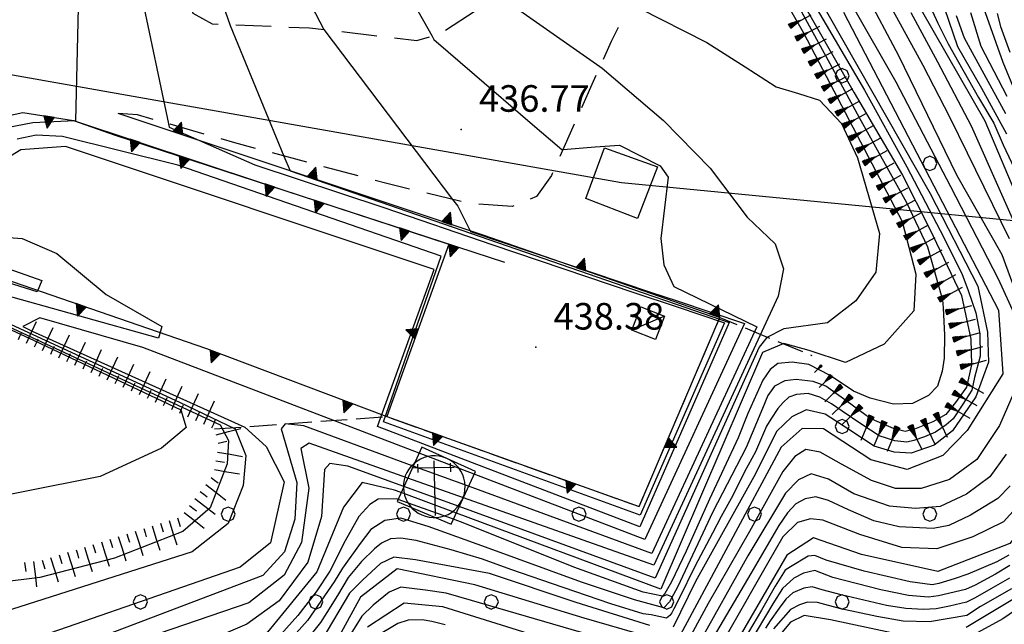
# Model space of a CAD drawing. Extents: x 2384759 to 2387884, y 4758947 to 4760987.
# Drawn here: x 2385558 to 2385586, y 4759235 to 4759252 of the extents above; entities that cross this region are included whole.
import ezdxf

# ---------------------------------------------------------------- set-up
doc = ezdxf.new("R2010")
doc.units = 0
doc.header["$LTSCALE"] = 0.5
doc.header["$MEASUREMENT"] = 0
for name, pattern in [('LIMBOSCO', [2, 1.5, -0.5]), ('SOSTEGNO', [8, 4, 4]), ('STRCAMP', [3, 2, -1])]:
    doc.linetypes.add(name, pattern=pattern)
for name, color, linetype in [('baracca', 5, 'Continuous'), ('campitura_limite di bosco', 1, 'Continuous'), ('carreggiabile', 7, 'STRCAMP'), ('ciglio di  scarpata naturale', 1, 'Continuous'), ('ciglio di muro di sostegno', 1, 'SOSTEGNO'), ('ciglio di terrapieno', 1, 'Continuous'), ('curva di livello ordinaria direttrice di determ. certa', 3, 'Continuous'), ('curva di livello ordinaria intermedia di determ. certa', 1, 'Continuous'), ('elettrodotto su pali', 1, 'Continuous'), ('Inv_curva di livello ordinaria direttrice di determ. certa', 3, 'Continuous'), ('Inv_curva di livello ordinaria intermedia di determ. certa', 1, 'Continuous'), ('limite di bosco', 1, 'LIMBOSCO'), ('pilastro', 1, 'Continuous'), ('punto quotato isolato', 3, 'Continuous'), ('simb. antenna di trasmissione', 5, 'Continuous'), ('traliccio', 1, 'Continuous'), ('Valore punto quotato', 6, 'Continuous'), ('Vestizioni baracche', 1, 'Continuous')]:
    doc.layers.add(name, color=color, linetype=linetype)
doc.layers.get('0').off()
doc.layers.get('0').freeze()
doc.styles.add('Style07', font='Arial', dxfattribs={"height": 0.2})

# ---------------------------------------------------------------- blocks, each defined once
blk = doc.blocks.new('TRIAN3')
for p, q in [((0.001, 0.542), (-0.25, 0)), ((-0.222, 0.005), (0.002, 0.478)), ((0.25, 0), (0.001, 0.542)), ((0.002, 0.478), (0.215, 0.015)), ((-0.25, 0), (0.25, 0)), ((-0.197, 0.018), (0.005, 0.395)), ((0.215, 0.015), (-0.197, 0.018)), ((-0.149, 0.035), (0.005, 0.308)), ((0.175, 0.036), (-0.149, 0.035)), ((-0.098, 0.073), (0.007, 0.254)), ((0.14, 0.056), (-0.098, 0.073)), ((-0.04, 0.114), (0.006, 0.225)), ((0.092, 0.086), (-0.04, 0.114)), ((0.005, 0.395), (0.175, 0.036)), ((0.005, 0.308), (0.14, 0.056)), ((0.006, 0.225), (0.038, 0.127)), ((0.007, 0.254), (0.092, 0.086))]:
    blk.add_line(p, q)
blk = doc.blocks.new('SCNAT_L')
for p, q in [((0.475, 0.005), (-0.002, -0.09)), ((0, 0), (0, 0.1)), ((0, 0.1), (0.5, 0)), ((0.041, 0.092), (0, 0.084)), ((0.067, 0.087), (0, 0.073)), ((0.092, 0.082), (0, 0.063)), ((0.118, 0.076), (0, 0.053)), ((0.143, 0.071), (0, 0.043)), ((0.169, 0.066), (0, 0.033)), ((0.194, 0.061), (0, 0.022)), ((0.22, 0.056), (0, 0.012)), ((0.245, 0.051), (0, 0.002)), ((0.296, 0.041), (0, -0.018)), ((0.322, 0.036), (0, -0.029)), ((0.347, 0.031), (0, -0.039)), ((0.373, 0.025), (0, -0.049)), ((0.398, 0.02), (0, -0.059)), ((0.424, 0.015), (0, -0.069)), ((0.449, 0.01), (0, -0.08)), ((0, 0), (1, 0)), ((0, -0.1), (0, 0)), ((0.5, 0), (0, -0.1)), ((0.001, 0.094), (0.001, 0.094)), ((0.271, 0.046), (0.001, -0.008))]:
    blk.add_line(p, q)
blk = doc.blocks.new('SCART_C')
for p, q in [((0, 0), (0.5, 0)), ((0.5, 0), (1, 0))]:
    blk.add_line(p, q)
blk = doc.blocks.new('SCART_L')
for p, q in [((0, 0), (0.8, 0)), ((0.8, 0), (1.6, 0))]:
    blk.add_line(p, q)
blk = doc.blocks.new('PALL08C')
for p, q in [((-0.283, 0.282), (-0.4, 0)), ((-0.4, 0), (-0.283, -0.283)), ((0, 0.4), (-0.283, 0.282)), ((0.283, 0.282), (0, 0.4)), ((0.4, 0), (0.283, 0.282)), ((0.283, -0.283), (0.4, 0)), ((-0.283, -0.283), (0, -0.4)), ((0, -0.4), (0.283, -0.283))]:
    blk.add_line(p, q)
blk = doc.blocks.new('CAMP_5692D39B')
at = {"layer": 'campitura_limite di bosco', "xscale": 0.5, "yscale": 0.5, "zscale": 0.5}
for p in [(2385581.082, 4759250.582), (2385583.557, 4759248.107), (2385581.082, 4759240.682), (2385563.758, 4759238.207), (2385568.708, 4759238.207), (2385573.657, 4759238.207), (2385578.607, 4759238.207), (2385583.557, 4759238.207), (2385561.283, 4759235.732), (2385566.233, 4759235.732), (2385571.182, 4759235.732), (2385576.132, 4759235.732), (2385581.082, 4759235.732)]:
    blk.add_blockref('PALL08C', p, dxfattribs=at)
blk = doc.blocks.new('ANTENNA')
for p, q in [((-0.369, 3.624), (-0.599, 3.564)), ((-0.132, 3.653), (-0.369, 3.624)), ((0.105, 3.653), (-0.132, 3.653)), ((0.341, 3.624), (0.105, 3.653)), ((0.572, 3.564), (0.341, 3.624)), ((-1.395, 3.059), (-1.546, 2.877)), ((-1.22, 3.222), (-1.395, 3.059)), ((-1.028, 3.362), (-1.22, 3.222)), ((-0.821, 3.476), (-1.028, 3.362)), ((-0.986, 2.656), (-0.986, 3.178)), ((-0.599, 3.564), (-0.821, 3.476)), ((0, 3.358), (0, 0)), ((0.793, 3.476), (0.572, 3.564)), ((1.001, 3.362), (0.793, 3.476)), ((0.999, 3.178), (0.999, 2.656)), ((1.193, 3.222), (1.001, 3.362)), ((1.368, 3.059), (1.193, 3.222)), ((1.519, 2.877), (1.368, 3.059)), ((-1.775, 2.46), (-1.849, 2.235)), ((-1.674, 2.675), (-1.775, 2.46)), ((-1.546, 2.877), (-1.674, 2.675)), ((-1.255, 2.939), (1.242, 2.931)), ((1.647, 2.675), (1.519, 2.877)), ((1.748, 2.46), (1.647, 2.675)), ((1.822, 2.235), (1.748, 2.46)), ((-1.893, 2), (-1.907, 1.763)), ((-1.849, 2.235), (-1.893, 2)), ((1.866, 2), (1.822, 2.235)), ((1.88, 1.763), (1.866, 2)), ((-1.907, 1.763), (-1.893, 1.525)), ((-1.893, 1.525), (-1.849, 1.292)), ((-1.849, 1.292), (-1.775, 1.065)), ((1.748, 1.065), (1.822, 1.292)), ((1.822, 1.292), (1.866, 1.525)), ((1.866, 1.525), (1.88, 1.763)), ((-1.775, 1.065), (-1.674, 0.85)), ((-1.674, 0.85), (-1.546, 0.65)), ((-1.546, 0.65), (-1.395, 0.466)), ((1.368, 0.466), (1.519, 0.65)), ((1.519, 0.65), (1.647, 0.85)), ((1.647, 0.85), (1.748, 1.065)), ((-1.395, 0.466), (-1.22, 0.303)), ((-1.22, 0.303), (-1.028, 0.163)), ((-1.028, 0.163), (-0.821, 0.049)), ((-0.821, 0.049), (-0.599, -0.039)), ((0.572, -0.039), (0.793, 0.049)), ((0.793, 0.049), (1.001, 0.163)), ((1.001, 0.163), (1.193, 0.303)), ((1.193, 0.303), (1.368, 0.466)), ((-0.599, -0.039), (-0.369, -0.097)), ((-0.369, -0.097), (-0.132, -0.128)), ((-0.132, -0.128), (0.105, -0.128)), ((0.105, -0.128), (0.341, -0.097)), ((0.341, -0.097), (0.572, -0.039))]:
    blk.add_line(p, q)

msp = doc.modelspace()

# ---------------------------------------------------------------- linework, layer by layer
at = {"layer": 'baracca', "linetype": 'Continuous', "flags": 128}
msp.add_lwpolyline([(2385575.812, 4759243.136), (2385575.145, 4759243.398), (2385575.405, 4759244.061), (2385576.072, 4759243.799)], close=True, dxfattribs=at)
at = {"layer": 'carreggiabile', "linetype": 'STRCAMP', "flags": 128}
for points in [[(2385562.309, 4759253.999), (2385562.764, 4759252.35), (2385563.312, 4759252.043), (2385566.051, 4759251.933), (2385569.079, 4759251.577), (2385569.719, 4759251.76), (2385571.122, 4759252.672), (2385575.354, 4759257.057), (2385578.488, 4759259.466), (2385590.777, 4759267.083), (2385593.921, 4759268.267), (2385596.746, 4759268.593), (2385598.834, 4759268.237), (2385600.654, 4759266.46), (2385603.779, 4759257.736), (2385607.132, 4759250.028), (2385609.495, 4759245.216), (2385612.041, 4759240.428), (2385613.874, 4759237.445), (2385613.61, 4759231.973), (2385610.989, 4759231.881)], [(2385609.362, 4759238.404), (2385610.291, 4759239.424), (2385605.006, 4759248.613), (2385599.72, 4759261.333), (2385597.886, 4759264.929), (2385596.524, 4759266.063), (2385594.313, 4759266.235), (2385591.45, 4759265.507), (2385583.89, 4759260.578), (2385580.378, 4759258.191), (2385578.734, 4759256.888), (2385576.638, 4759254.858), (2385575.378, 4759253.191), (2385574.565, 4759251.548), (2385572.877, 4759247.762), (2385572.454, 4759247.172), (2385571.773, 4759246.894), (2385570.582, 4759246.969), (2385568.198, 4759247.548), (2385563.945, 4759248.688), (2385561.202, 4759249.476), (2385560.658, 4759249.52)]]:
    msp.add_lwpolyline(points, dxfattribs=at)
at = {"layer": 'ciglio di muro di sostegno', "linetype": 'SOSTEGNO', "flags": 128}
for points in [[(2385553.269, 4759247.365), (2385555.079, 4759248.659), (2385556.615, 4759249.251), (2385557.963, 4759249.541), (2385559.399, 4759249.321), (2385560.573, 4759248.905), (2385571.552, 4759245.319)], [(2385556.829, 4759243.6), (2385554.554, 4759244.748), (2385553.269, 4759247.365), (2385555.079, 4759248.659), (2385556.615, 4759249.251), (2385557.963, 4759249.541), (2385559.399, 4759249.321), (2385564.727, 4759247.548), (2385569.985, 4759245.831), (2385568.237, 4759240.962), (2385575.353, 4759238.423), (2385577.632, 4759243.76), (2385570.986, 4759246.07), (2385560.658, 4759249.52)], [(2385554.554, 4759244.748), (2385554.926, 4759245.72), (2385563.146, 4759242.881), (2385568.237, 4759240.962)]]:
    msp.add_lwpolyline(points, dxfattribs=at)
at = {"layer": 'curva di livello ordinaria direttrice di determ. certa', "linetype": 'Continuous', "flags": 128}
for points in [[(2385584.685, 4759303.346), (2385585.414, 4759301.54), (2385586.25, 4759300.5), (2385590.14, 4759296.358), (2385588.355, 4759294.871), (2385587.163, 4759294.164), (2385586.145, 4759293.438), (2385585.261, 4759292.601), (2385583.661, 4759290.705), (2385581.309, 4759287.067), (2385579.893, 4759283.968), (2385578.499, 4759281.147), (2385576.949, 4759278.95), (2385574.605, 4759276.238), (2385572.405, 4759274.083), (2385570.345, 4759271.753), (2385566.929, 4759267.748), (2385565.157, 4759264.941), (2385563.915, 4759262.014), (2385562.6, 4759257.977), (2385562.473, 4759255.839), (2385563.807, 4759252.023)], [(2385576.408, 4759254.554), (2385576.614, 4759254.401), (2385577.569, 4759254.023), (2385578.647, 4759253.657), (2385579.186, 4759253.208), (2385579.988, 4759251.796), (2385582.77, 4759246.469), (2385583.156, 4759244.985), (2385583.103, 4759243.949), (2385582.27, 4759243.005), (2385581.173, 4759242.491), (2385580.147, 4759242.824), (2385579.432, 4759243.026), (2385578.834, 4759242.77), (2385575.966, 4759236.091), (2385570.197, 4759238.238)], [(2385581.117, 4759252.373), (2385585.493, 4759243.966), (2385585.61, 4759242.166), (2385584.609, 4759240.574), (2385583.926, 4759239.86), (2385582.913, 4759239.469), (2385581.889, 4759239.74), (2385580.558, 4759240.617), (2385579.957, 4759240.628), (2385579.356, 4759240.102), (2385576.371, 4759234.534), (2385573.803, 4759235.276), (2385570.716, 4759236.217), (2385568.524, 4759236.668), (2385567.497, 4759235.865), (2385566.681, 4759234.394), (2385565.37, 4759232.869), (2385563.481, 4759231.639), (2385560.838, 4759230.991), (2385553.977, 4759229.213)], [(2385583.308, 4759252.44), (2385585.104, 4759249.305), (2385587.16, 4759244.454), (2385587.515, 4759241.722), (2385587.16, 4759239.066), (2385585.812, 4759237.379), (2385583.778, 4759236.591), (2385581.625, 4759237.075), (2385580.276, 4759237.544), (2385579.519, 4759237.05), (2385576.877, 4759232.498), (2385575.102, 4759232.689), (2385569.161, 4759234.479), (2385568.19, 4759234.116), (2385567.325, 4759233.148), (2385566.351, 4759231.705), (2385565.154, 4759230.521), (2385562.675, 4759229.041), (2385554.857, 4759227.163)], [(2385585.069, 4759252.496), (2385585.615, 4759250.96), (2385586.587, 4759248.622)], [(2385576.422, 4759244.127), (2385577.891, 4759243.619), (2385575.374, 4759237.855), (2385567.974, 4759240.685), (2385569.575, 4759245.118), (2385559.171, 4759248.581), (2385557.914, 4759248.495), (2385554.555, 4759246.444)], [(2385565.332, 4759248.316), (2385565.504, 4759247.899), (2385575.435, 4759244.468)], [(2385555.922, 4759246.137), (2385557.944, 4759245.99), (2385558.925, 4759245.565), (2385560.319, 4759244.412), (2385561.889, 4759243.506), (2385561.795, 4759243.179), (2385557.216, 4759244.453)], [(2385556.402, 4759244.124), (2385562.382, 4759241.367), (2385563.956, 4759240.617), (2385564.255, 4759239.86), (2385564.184, 4759239.015), (2385563.761, 4759237.942), (2385562.742, 4759237.145), (2385556.545, 4759235.173)], [(2385568.641, 4759238.818), (2385568.454, 4759238.887), (2385567.542, 4759239.099), (2385567.013, 4759238.41), (2385566.259, 4759236.583), (2385564.871, 4759234.877), (2385563.425, 4759233.801), (2385559.252, 4759232.554), (2385553.142, 4759231.158)], [(2385585.893, 4759235.798), (2385584.58, 4759235.01)], [(2385582.478, 4759234.857), (2385580.755, 4759235.223), (2385580.013, 4759235.348), (2385579.627, 4759235.164), (2385578.991, 4759234.411)]]:
    msp.add_lwpolyline(points, dxfattribs=at)
at = {"layer": 'curva di livello ordinaria intermedia di determ. certa', "linetype": 'Continuous', "flags": 128}
for points in [[(2385592.067, 4759292.834), (2385589.7, 4759290.288), (2385588.197, 4759287.857), (2385586.717, 4759284.381), (2385584.956, 4759279.396), (2385583.461, 4759275.775), (2385581.08, 4759272.637), (2385577.996, 4759270.104), (2385571.812, 4759264.627), (2385569.18, 4759261.987), (2385567.727, 4759259.449), (2385567.081, 4759257.302), (2385567.044, 4759256.082), (2385569.51, 4759251.7)], [(2385578.623, 4759273.325), (2385575.663, 4759270.277), (2385571.686, 4759266.965), (2385568.068, 4759262.956), (2385566.205, 4759259.49), (2385565.185, 4759257.102), (2385565.014, 4759255.994), (2385565.763, 4759253.227), (2385566.456, 4759251.885)], [(2385579.758, 4759253.025), (2385581.423, 4759250.101), (2385582.784, 4759247.779), (2385583.547, 4759246.271), (2385584.445, 4759244.382), (2385584.709, 4759243.149), (2385584.727, 4759242.425), (2385584.586, 4759241.797), (2385584.277, 4759241.362), (2385584.01, 4759241.021), (2385583.643, 4759240.815), (2385583.126, 4759240.612), (2385582.858, 4759240.538), (2385582.527, 4759240.623), (2385582.007, 4759240.853), (2385581.757, 4759240.991), (2385581.182, 4759241.419), (2385580.621, 4759241.823), (2385580.26, 4759241.956), (2385579.781, 4759242.012), (2385579.461, 4759241.97), (2385579.176, 4759241.818), (2385578.988, 4759241.562), (2385578.835, 4759241.194), (2385578.376, 4759240.093), (2385577.434, 4759238.275), (2385576.434, 4759236.15), (2385576.21, 4759235.736), (2385576.051, 4759235.566), (2385575.22, 4759235.794), (2385573.727, 4759236.294), (2385571.018, 4759237.273), (2385569.405, 4759237.862), (2385568.635, 4759238.097), (2385568.18, 4759238.034), (2385567.78, 4759237.774), (2385567.479, 4759237.377), (2385566.981, 4759236.685), (2385566.754, 4759236.303), (2385565.994, 4759235.205), (2385565.269, 4759234.399)], [(2385580.291, 4759253.017), (2385583.569, 4759247.254), (2385584.91, 4759244.645), (2385585.18, 4759243.347), (2385585.209, 4759242.495), (2385584.85, 4759241.524), (2385584.191, 4759240.558), (2385583.679, 4759240.158), (2385583.026, 4759239.933), (2385582.55, 4759239.958), (2385581.985, 4759240.126), (2385581.267, 4759240.596), (2385580.602, 4759241.034), (2385580.067, 4759241.155), (2385579.661, 4759240.957), (2385579.225, 4759240.539), (2385578.636, 4759239.351), (2385576.945, 4759236.305), (2385576.314, 4759235.022)], [(2385581.725, 4759252.949), (2385582.667, 4759251.148), (2385584.305, 4759247.786), (2385585.59, 4759245.535), (2385586.226, 4759243.801)], [(2385579.773, 4759252.679), (2385580.673, 4759251.028), (2385581.558, 4759249.401), (2385582.9, 4759247.003), (2385583.489, 4759245.75), (2385583.914, 4759244.256), (2385583.935, 4759244.036), (2385583.97, 4759243.257), (2385583.955, 4759242.612), (2385583.902, 4759242.243), (2385583.767, 4759241.821), (2385583.518, 4759241.558), (2385583.066, 4759241.331), (2385582.531, 4759241.317), (2385581.868, 4759241.486), (2385581.402, 4759241.684), (2385580.739, 4759242.121), (2385580.137, 4759242.431), (2385579.671, 4759242.494), (2385579.263, 4759242.462), (2385579.054, 4759242.293), (2385578.846, 4759241.99), (2385578.423, 4759241.046), (2385578.149, 4759240.366), (2385577.338, 4759238.634), (2385576.676, 4759237.167), (2385576.27, 4759236.3), (2385576.076, 4759235.973), (2385576.009, 4759235.895), (2385575.463, 4759236.008), (2385573.516, 4759236.713), (2385570.437, 4759237.95), (2385570.117, 4759238.064)], [(2385575.107, 4759252.643), (2385575.358, 4759252.484), (2385577.26, 4759251.524), (2385578.343, 4759250.829), (2385579.215, 4759250.264), (2385579.853, 4759250.08), (2385580.442, 4759249.896), (2385581.062, 4759249.234), (2385581.512, 4759248.261), (2385582.132, 4759246.131), (2385582.035, 4759245.034), (2385581.464, 4759244.228), (2385580.664, 4759243.607), (2385579.437, 4759243.441), (2385578.956, 4759243.195), (2385578.744, 4759242.919), (2385575.81, 4759236.405), (2385570.28, 4759238.421)], [(2385582.354, 4759252.712), (2385583.362, 4759250.884), (2385584.111, 4759249.424), (2385584.606, 4759248.404), (2385585.795, 4759245.987)], [(2385580.376, 4759252.448), (2385581.709, 4759250.173), (2385582.906, 4759248.01), (2385583.846, 4759246.213), (2385584.457, 4759245.005), (2385584.639, 4759244.521), (2385584.848, 4759243.888), (2385584.965, 4759243.295), (2385584.974, 4759242.664), (2385584.818, 4759242.061), (2385584.738, 4759241.707), (2385584.489, 4759241.31), (2385584.215, 4759240.898), (2385584.012, 4759240.732), (2385583.714, 4759240.521), (2385583.408, 4759240.389), (2385583.099, 4759240.288), (2385582.904, 4759240.244), (2385582.57, 4759240.278), (2385582.126, 4759240.424), (2385581.636, 4759240.74), (2385581.083, 4759241.117), (2385580.784, 4759241.323), (2385580.448, 4759241.507), (2385580.127, 4759241.615), (2385579.793, 4759241.582), (2385579.575, 4759241.507), (2385579.421, 4759241.356), (2385579.268, 4759241.19), (2385579.071, 4759240.894), (2385578.946, 4759240.695), (2385578.632, 4759239.972), (2385578.323, 4759239.402), (2385577.998, 4759238.738), (2385577.666, 4759238.145), (2385577.422, 4759237.676), (2385576.926, 4759236.733), (2385576.482, 4759235.833), (2385576.335, 4759235.535), (2385576.279, 4759235.424), (2385576.221, 4759235.352), (2385576.125, 4759235.273), (2385575.689, 4759235.366), (2385575.471, 4759235.392), (2385574.555, 4759235.682), (2385573.209, 4759236.137), (2385571.733, 4759236.649), (2385570.939, 4759236.935), (2385570.047, 4759237.2), (2385569.061, 4759237.47), (2385568.628, 4759237.532), (2385568.336, 4759237.517), (2385568.089, 4759237.39), (2385567.885, 4759237.232), (2385567.518, 4759236.876), (2385567.148, 4759236.417), (2385566.841, 4759235.916), (2385566.546, 4759235.43), (2385566.369, 4759235.147), (2385566.03, 4759234.726)], [(2385581.367, 4759252.559), (2385582.591, 4759250.407), (2385584.14, 4759247.459), (2385585.482, 4759244.846), (2385585.983, 4759243.763)], [(2385583.019, 4759252.363), (2385583.774, 4759250.973), (2385584.719, 4759249.169), (2385586.431, 4759245.309)], [(2385583.634, 4759252.39), (2385583.778, 4759252.063), (2385584.07, 4759251.48), (2385584.363, 4759250.963), (2385584.932, 4759249.971), (2385585.364, 4759249.242), (2385585.621, 4759248.635), (2385586.168, 4759247.477)], [(2385583.958, 4759252.508), (2385584.337, 4759251.407), (2385585.011, 4759250.23), (2385585.722, 4759248.94)], [(2385584.706, 4759252.369), (2385584.996, 4759251.412), (2385585.731, 4759250.001)], [(2385585.459, 4759252.336), (2385585.544, 4759251.969), (2385585.813, 4759251.248)], [(2385584.302, 4759252.284), (2385584.524, 4759251.654), (2385585.691, 4759249.514)], [(2385574.249, 4759250.838), (2385574.314, 4759250.792), (2385576.039, 4759249.318), (2385577.355, 4759247.976), (2385578.401, 4759246.593), (2385579.191, 4759245.841), (2385579.431, 4759245.131), (2385579.278, 4759244.365), (2385575.77, 4759236.768), (2385570.395, 4759238.672)], [(2385559.437, 4759249.307), (2385558.248, 4759249.253), (2385557.518, 4759249.11), (2385554.106, 4759246.891), (2385554.07, 4759246.47), (2385555.091, 4759244.583), (2385558.287, 4759243.11), (2385562.426, 4759241.157), (2385562.571, 4759240.654), (2385561.881, 4759240.073), (2385560.146, 4759239.275), (2385553.383, 4759237.928), (2385550.377, 4759237.599)], [(2385562.074, 4759249.225), (2385562.095, 4759249.128), (2385564.507, 4759248.068), (2385568.155, 4759246.867), (2385571.23, 4759245.808), (2385575.203, 4759244.468)], [(2385576.422, 4759244.056), (2385577.762, 4759243.604), (2385575.383, 4759238.184), (2385568.143, 4759240.813), (2385569.77, 4759245.492), (2385562.341, 4759248.06), (2385559.085, 4759248.863), (2385558.338, 4759248.908), (2385557.804, 4759248.793)], [(2385573.207, 4759248.501), (2385574.11, 4759248.575), (2385574.8, 4759248.625), (2385575.946, 4759248.04), (2385576.174, 4759247.722), (2385575.962, 4759245.986), (2385576.055, 4759245.248), (2385576.335, 4759244.631), (2385578.674, 4759243.491), (2385575.714, 4759237.098), (2385570.542, 4759238.995)], [(2385570.093, 4759247.087), (2385570.236, 4759246.898), (2385570.594, 4759246.183), (2385575.701, 4759244.468)], [(2385555.161, 4759245.98), (2385558.501, 4759244.799), (2385558.369, 4759244.481), (2385555.066, 4759245.52)], [(2385555.161, 4759244.618), (2385563.53, 4759240.733), (2385563.769, 4759240.29), (2385563.729, 4759239.633), (2385563.248, 4759238.389), (2385562.479, 4759237.722), (2385560.553, 4759236.967), (2385558.445, 4759236.425), (2385551.383, 4759235.551)], [(2385576.422, 4759244.225), (2385578.329, 4759243.585), (2385575.518, 4759237.493), (2385570.698, 4759239.336)], [(2385569.148, 4759239.928), (2385561.348, 4759242.91), (2385558.443, 4759243.747), (2385557.968, 4759243.505), (2385558.227, 4759243.373), (2385564.234, 4759240.663), (2385564.829, 4759240.119), (2385565.342, 4759239.121), (2385564.953, 4759237.403), (2385564.098, 4759236.713), (2385556.876, 4759234.208), (2385553.222, 4759233.694), (2385552.137, 4759233.498)], [(2385585.971, 4759241.742), (2385585.517, 4759240.707), (2385584.881, 4759239.756), (2385584.109, 4759239.185), (2385583.307, 4759238.931), (2385582.582, 4759238.929), (2385581.91, 4759239.162), (2385581.067, 4759239.62), (2385580.46, 4759239.963), (2385580.054, 4759240.034), (2385579.747, 4759239.834), (2385579.411, 4759239.413), (2385578.467, 4759237.724), (2385577.304, 4759235.69), (2385576.512, 4759234.234)], [(2385568.983, 4759239.566), (2385565.896, 4759240.698), (2385565.37, 4759240.755), (2385565.258, 4759240.616), (2385565.695, 4759239.101), (2385565.64, 4759238.067), (2385565.352, 4759237.146), (2385564.742, 4759236.482), (2385559.337, 4759234.429), (2385554.694, 4759233.272), (2385552.424, 4759232.832)], [(2385568.828, 4759239.227), (2385566.044, 4759240.213), (2385565.809, 4759240.06), (2385566.036, 4759238.941), (2385565.828, 4759237.405), (2385565.34, 4759236.487), (2385564.343, 4759235.704), (2385557.443, 4759233.346), (2385552.643, 4759232.32)], [(2385585.713, 4759239.906), (2385585.247, 4759239.266), (2385584.592, 4759238.772), (2385583.849, 4759238.422), (2385583.153, 4759238.372), (2385582.421, 4759238.433), (2385581.413, 4759238.783), (2385580.699, 4759239.192), (2385580.209, 4759239.343), (2385579.849, 4759239.176), (2385579.483, 4759238.803), (2385578.42, 4759237.035), (2385577.002, 4759234.497)], [(2385568.719, 4759238.989), (2385567.136, 4759239.566), (2385566.632, 4759239.638), (2385566.473, 4759239.468), (2385566.389, 4759238.144), (2385566.007, 4759236.852), (2385565.195, 4759235.766), (2385564.285, 4759235.106), (2385562.752, 4759234.442), (2385560.422, 4759233.792), (2385554.937, 4759232.224), (2385552.88, 4759231.769)], [(2385585.818, 4759239.011), (2385585.475, 4759238.653), (2385584.705, 4759238.184), (2385584.094, 4759237.887), (2385583.651, 4759237.8), (2385582.694, 4759237.849), (2385581.977, 4759238.021), (2385581.26, 4759238.327), (2385580.696, 4759238.598), (2385580.336, 4759238.7), (2385580.041, 4759238.642), (2385579.778, 4759238.504), (2385579.538, 4759238.247), (2385579.296, 4759237.888), (2385578.507, 4759236.533), (2385577.348, 4759234.566)], [(2385568.553, 4759238.625), (2385568.517, 4759238.638), (2385567.995, 4759238.632), (2385567.759, 4759238.479), (2385567.442, 4759238.139), (2385567.056, 4759237.453), (2385566.623, 4759236.602), (2385566.24, 4759236.019), (2385565.728, 4759235.351), (2385565.083, 4759234.63), (2385564.589, 4759234.174), (2385563.665, 4759233.505), (2385563.312, 4759233.275), (2385562.547, 4759233.045), (2385560.501, 4759232.515), (2385559.177, 4759232.121), (2385557.604, 4759231.732), (2385555.121, 4759231.186), (2385553.865, 4759230.87), (2385553.32, 4759230.742)], [(2385586.088, 4759238.491), (2385585.633, 4759237.993), (2385584.77, 4759237.565), (2385583.748, 4759237.235), (2385582.767, 4759237.269), (2385581.579, 4759237.639), (2385580.539, 4759238.038), (2385580.185, 4759238.077), (2385579.818, 4759237.973), (2385579.404, 4759237.568), (2385578.973, 4759236.815), (2385576.771, 4759232.956)], [(2385585.783, 4759237.05), (2385585.442, 4759236.862), (2385584.627, 4759236.516), (2385584.244, 4759236.384), (2385583.81, 4759236.253), (2385583.625, 4759236.217), (2385582.996, 4759236.296), (2385581.7, 4759236.597), (2385580.628, 4759236.91), (2385580.315, 4759237.043), (2385580.122, 4759237.019), (2385579.622, 4759236.727), (2385579.474, 4759236.63), (2385579.195, 4759236.179), (2385578.806, 4759235.503), (2385578.443, 4759234.879)], [(2385575.66, 4759235.065), (2385573.576, 4759235.719), (2385571.128, 4759236.537), (2385569.044, 4759236.923), (2385568.437, 4759236.997), (2385568.054, 4759236.815), (2385567.547, 4759236.35), (2385567.181, 4759235.978), (2385566.402, 4759234.666)], [(2385585.813, 4759236.76), (2385585.408, 4759236.513), (2385584.834, 4759236.206), (2385584.563, 4759236.08), (2385583.8, 4759235.903), (2385583.514, 4759235.869), (2385582.957, 4759235.911), (2385582.169, 4759236.072), (2385580.817, 4759236.423), (2385580.315, 4759236.618), (2385579.995, 4759236.545), (2385579.719, 4759236.399), (2385579.401, 4759236.107), (2385579.126, 4759235.675), (2385578.452, 4759234.543)], [(2385585.798, 4759236.407), (2385585.28, 4759236.102), (2385584.838, 4759235.848), (2385584.592, 4759235.721), (2385584.111, 4759235.611), (2385583.735, 4759235.534), (2385583.378, 4759235.521), (2385582.878, 4759235.55), (2385582.33, 4759235.632), (2385581.056, 4759235.933), (2385580.515, 4759236.07), (2385580.231, 4759236.155), (2385580.001, 4759236.124), (2385579.692, 4759235.99), (2385579.495, 4759235.811), (2385579.305, 4759235.552), (2385579.054, 4759235.203), (2385578.916, 4759234.995)], [(2385574.472, 4759234.651), (2385570.627, 4759235.772), (2385569.908, 4759235.975), (2385569.324, 4759236.065), (2385568.628, 4759236.149), (2385568.303, 4759236.005), (2385567.849, 4759235.641), (2385567.527, 4759235.331), (2385567.08, 4759234.604)], [(2385585.855, 4759236.1), (2385584.983, 4759235.599), (2385584.603, 4759235.351), (2385583.55, 4759235.172), (2385582.805, 4759235.193), (2385582.063, 4759235.318), (2385581.048, 4759235.536), (2385580.39, 4759235.715), (2385580.099, 4759235.728), (2385579.879, 4759235.653), (2385579.627, 4759235.522), (2385579.149, 4759234.974)], [(2385573.578, 4759234.417), (2385569.813, 4759235.594), (2385568.727, 4759235.693), (2385567.687, 4759235.016)], [(2385585.968, 4759235.503), (2385585.613, 4759235.254), (2385584.912, 4759234.865)], [(2385569.881, 4759235.083), (2385569.508, 4759235.177), (2385569.228, 4759235.229), (2385568.841, 4759235.213), (2385568.548, 4759235.123), (2385567.871, 4759234.716)]]:
    msp.add_lwpolyline(points, dxfattribs=at)
at = {"layer": 'elettrodotto su pali', "linetype": 'Continuous', "flags": 128}
msp.add_lwpolyline([(2385753.832, 4759230.203), (2385574.857, 4759247.555), (2385478.248, 4759264.649)], dxfattribs=at)
at = {"layer": 'Inv_curva di livello ordinaria direttrice di determ. certa', "linetype": 'Continuous', "flags": 128}
for points in [[(2385563.807, 4759252.023), (2385563.815, 4759251.999), (2385565.332, 4759248.316)], [(2385575.435, 4759244.468), (2385576.422, 4759244.127)], [(2385570.197, 4759238.238), (2385568.641, 4759238.818)]]:
    msp.add_lwpolyline(points, dxfattribs=at)
at = {"layer": 'Inv_curva di livello ordinaria intermedia di determ. certa', "linetype": 'Continuous', "flags": 128}
for points in [[(2385559.629, 4759257.196), (2385559.561, 4759254.103), (2385559.455, 4759249.308), (2385559.437, 4759249.307)], [(2385561.028, 4759257.143), (2385560.828, 4759255.136), (2385561.058, 4759254.046), (2385562.074, 4759249.225)], [(2385571.332, 4759252.889), (2385574.249, 4759250.838)], [(2385566.456, 4759251.885), (2385566.456, 4759251.884), (2385570.093, 4759247.087)], [(2385569.51, 4759251.7), (2385569.563, 4759251.604), (2385570.713, 4759250.615), (2385572.283, 4759249.265), (2385573.174, 4759248.498), (2385573.207, 4759248.501)], [(2385575.203, 4759244.468), (2385576.422, 4759244.056)], [(2385575.701, 4759244.468), (2385576.422, 4759244.225)], [(2385570.698, 4759239.336), (2385569.148, 4759239.928)], [(2385570.542, 4759238.995), (2385568.983, 4759239.566)], [(2385570.28, 4759238.421), (2385568.719, 4759238.989)], [(2385570.395, 4759238.672), (2385568.828, 4759239.227)], [(2385570.117, 4759238.064), (2385569.11, 4759238.423), (2385568.553, 4759238.625)]]:
    msp.add_lwpolyline(points, dxfattribs=at)
at = {"layer": 'limite di bosco', "linetype": 'LIMBOSCO', "flags": 128}
msp.add_lwpolyline([(2385563.377, 4759240.615), (2385568.237, 4759240.962), (2385575.353, 4759238.423), (2385577.632, 4759243.76), (2385580.223, 4759242.69)], dxfattribs=at)
at = {"layer": 'pilastro', "linetype": 'Continuous', "flags": 128}
msp.add_lwpolyline([(2385570.734, 4759239.415), (2385569.224, 4759240.096), (2385568.525, 4759238.563), (2385570.055, 4759237.928)], close=True, dxfattribs=at)
at = {"layer": 'punto quotato isolato', "linetype": 'Continuous'}
for p in [(2385570.337, 4759249.065), (2385572.439, 4759242.918)]:
    msp.add_point(p, dxfattribs=at)
at = {"layer": 'traliccio', "linetype": 'Continuous', "flags": 128}
msp.add_lwpolyline([(2385575.308, 4759246.553), (2385573.848, 4759247.117), (2385574.38, 4759248.543), (2385575.868, 4759248.015)], close=True, dxfattribs=at)
at = {"layer": 'Vestizioni baracche', "linetype": 'Continuous', "flags": 128}
msp.add_lwpolyline([(2385576.072, 4759243.799), (2385575.145, 4759243.398)], dxfattribs=at)

# ---------------------------------------------------------------- block references
at = {"layer": 'campitura_limite di bosco'}
msp.add_blockref('CAMP_5692D39B', (0, 0), dxfattribs=at)
at = {"layer": 'ciglio di  scarpata naturale'}
for p, xscale, yscale, zscale, rotation in [((2385579.601, 4759251.978), 0.6865368160000576, 0.6865368160000576, 0.6865368160000576, 27.88013629175227), ((2385579.788, 4759251.625), 0.7499999999712172, 0.7499999999712172, 0.7499999999712172, 27.88013628332261), ((2385579.976, 4759251.271), 0.7499999999712172, 0.7499999999712172, 0.7499999999712172, 27.88013628332261), ((2385580.163, 4759250.918), 0.7499999999712172, 0.7499999999712172, 0.7499999999712172, 27.88013628332261), ((2385580.35, 4759250.564), 0.7499999999712172, 0.7499999999712172, 0.7499999999712172, 27.88013628332261), ((2385580.537, 4759250.211), 0.7499999999712172, 0.7499999999712172, 0.7499999999712172, 27.88013628332261), ((2385580.727, 4759249.859), 0.750000000085483, 0.750000000085483, 0.750000000085483, 28.98321497567001), ((2385580.921, 4759249.509), 0.750000000085483, 0.750000000085483, 0.750000000085483, 28.98321497567001), ((2385581.114, 4759249.159), 0.750000000085483, 0.750000000085483, 0.750000000085483, 28.98321497567001), ((2385581.308, 4759248.809), 0.750000000085483, 0.750000000085483, 0.750000000085483, 28.98321497567001), ((2385581.502, 4759248.459), 0.750000000085483, 0.750000000085483, 0.750000000085483, 28.98321497567001), ((2385581.696, 4759248.109), 0.750000000085483, 0.750000000085483, 0.750000000085483, 28.98321497567001), ((2385581.89, 4759247.759), 0.750000000085483, 0.750000000085483, 0.750000000085483, 28.98321497567001), ((2385582.084, 4759247.409), 0.750000000085483, 0.750000000085483, 0.750000000085483, 28.98321497567001), ((2385582.277, 4759247.059), 0.750000000085483, 0.750000000085483, 0.750000000085483, 28.98321497567001), ((2385582.471, 4759246.709), 0.7500000001130573, 0.7500000001130573, 0.7500000001130573, 28.82766430223925), ((2385582.664, 4759246.359), 0.7500000001130573, 0.7500000001130573, 0.7500000001130573, 28.82766430223925), ((2385582.857, 4759246.008), 0.7500000001130573, 0.7500000001130573, 0.7500000001130573, 28.82766430223925), ((2385583.05, 4759245.658), 0.7500000001130573, 0.7500000001130573, 0.7500000001130573, 28.82766430223925), ((2385583.242, 4759245.308), 0.7500000001130573, 0.7500000001130573, 0.7500000001130573, 28.82766430223925), ((2385583.435, 4759244.957), 0.7500000001130573, 0.7500000001130573, 0.7500000001130573, 28.82766430223925), ((2385583.628, 4759244.607), 0.7500000001130573, 0.7500000001130573, 0.7500000001130573, 28.82766430223925), ((2385583.821, 4759244.256), 0.7500000001130573, 0.7500000001130573, 0.7500000001130573, 28.82766430223925), ((2385584.012, 4759243.905), 0.750000000046718, 0.750000000046718, 0.750000000046718, 15.01886825641794), ((2385584.115, 4759243.519), 0.750000000046718, 0.750000000046718, 0.750000000046718, 15.01886825641794), ((2385584.219, 4759243.132), 0.750000000046718, 0.750000000046718, 0.750000000046718, 15.01886825641794), ((2385584.323, 4759242.746), 0.750000000046718, 0.750000000046718, 0.750000000046718, 15.01886825641794), ((2385584.426, 4759242.36), 0.750000000046718, 0.750000000046718, 0.750000000046718, 15.01886825641794), ((2385580.501, 4759242.402), 0.2754084017546697, 0.2754084017546697, 0.2754084017546697, 224.0062319805281), ((2385580.779, 4759242.114), 0.4811136512982034, 0.4811136512982034, 0.4811136512982034, 224.0062320272574), ((2385584.419, 4759241.987), 0.7500000001241512, 0.7500000001241512, 0.7500000001241512, 330.6488307295085), ((2385581.057, 4759241.827), 0.6453661214548657, 0.6453661214548657, 0.6453661214548657, 224.0062320131428), ((2385581.335, 4759241.539), 0.7500000000243855, 0.7500000000243855, 0.7500000000243855, 224.0062320342348), ((2385584.223, 4759241.639), 0.7500000001241512, 0.7500000001241512, 0.7500000001241512, 330.6488307295085), ((2385581.613, 4759241.251), 0.7500000000243855, 0.7500000000243855, 0.7500000000243855, 224.0062320342348), ((2385584.027, 4759241.29), 0.7500000001241512, 0.7500000001241512, 0.7500000001241512, 330.6488307295085), ((2385581.902, 4759240.98), 0.7500000001657199, 0.7500000001657199, 0.7500000001657199, 247.0648962408842), ((2385583.364, 4759240.882), 0.7500000001299735, 0.7500000001299735, 0.7500000001299735, 295.6419620832089), ((2385583.724, 4759241.055), 0.7500000001299735, 0.7500000001299735, 0.7500000001299735, 295.6419620832089), ((2385582.271, 4759240.825), 0.7500000001657199, 0.7500000001657199, 0.7500000001657199, 247.0648962408842), ((2385582.639, 4759240.669), 0.7500000001657199, 0.7500000001657199, 0.7500000001657199, 247.0648962408842), ((2385583.003, 4759240.709), 0.7500000001299735, 0.7500000001299735, 0.7500000001299735, 295.6419620832089)]:
    msp.add_blockref('SCNAT_L', p, dxfattribs=dict(at, xscale=xscale, yscale=yscale, zscale=zscale, rotation=rotation))
at = {"layer": 'ciglio di muro di sostegno'}
for p, xscale, yscale, zscale, rotation in [((2385558.705, 4759249.427), 0.5999999998822642, 0.5999999998822642, 0.5999999998822642, 171.2955066393473), ((2385562.337, 4759248.959), 0.5999999999855072, 0.5999999999855072, 0.5999999999855072, 341.5316033799627), ((2385561.139, 4759248.742), 0.5999999999624517, 0.5999999999624517, 0.5999999999624517, 161.599257412619), ((2385562.524, 4759248.268), 0.5999999998478227, 0.5999999998478227, 0.5999999998478227, 161.9126642488524), ((2385566.131, 4759247.692), 0.5999999999855072, 0.5999999999855072, 0.5999999999855072, 341.5316033799627), ((2385564.934, 4759247.481), 0.5999999999360989, 0.5999999999360989, 0.5999999999360989, 161.9132364980607), ((2385566.326, 4759247.026), 0.5999999998478227, 0.5999999998478227, 0.5999999998478227, 161.9126642488524), ((2385569.925, 4759246.425), 0.5999999999855072, 0.5999999999855072, 0.5999999999855072, 341.5316033799627), ((2385568.737, 4759246.239), 0.5999999999360989, 0.5999999999360989, 0.5999999999360989, 161.9132364980607), ((2385570.128, 4759245.784), 0.5999999998478227, 0.5999999998478227, 0.5999999998478227, 161.9126642488524), ((2385573.707, 4759245.124), 0.5999999999683077, 0.5999999999683077, 0.5999999999683077, 340.8318910324826), ((2385559.613, 4759244.101), 0.6000000000360307, 0.6000000000360307, 0.6000000000360307, 160.945032892726), ((2385577.485, 4759243.811), 0.5999999999683077, 0.5999999999683077, 0.5999999999683077, 340.8318910324826), ((2385569.077, 4759243.302), 0.599999999972297, 0.599999999972297, 0.599999999972297, 70.25863988430498), ((2385563.391, 4759242.788), 0.6000000000514886, 0.6000000000514886, 0.6000000000514886, 159.3447379273455), ((2385567.134, 4759241.377), 0.6000000000514886, 0.6000000000514886, 0.6000000000514886, 159.3447379273455), ((2385569.663, 4759240.453), 0.6000000001306189, 0.6000000001306189, 0.6000000001306189, 160.3617333442253), ((2385576.122, 4759240.224), 0.5999999997829798, 0.5999999997829798, 0.5999999997829798, 246.8771085813426), ((2385573.43, 4759239.109), 0.6000000001306189, 0.6000000001306189, 0.6000000001306189, 160.3617333442253)]:
    msp.add_blockref('TRIAN3', p, dxfattribs=dict(at, xscale=xscale, yscale=yscale, zscale=zscale, rotation=rotation))
at = {"layer": 'ciglio di terrapieno'}
for name, p, xscale, yscale, zscale, rotation in [('SCART_L', (2385558.071, 4759243.034), 0.4227992107845137, 0.4227992107845137, 0.4227992107845137, 65.49469372623466), ('SCART_L', (2385558.526, 4759242.826), 0.4500000001261647, 0.4500000001261647, 0.4500000001261647, 65.4946937434087), ('SCART_C', (2385557.844, 4759243.137), 0.2044100607373898, 0.2044100607373898, 0.2044100607373898, 65.49469374249351), ('SCART_C', (2385558.299, 4759242.93), 0.2500000001684088, 0.2500000001684088, 0.2500000001684088, 65.49469377974364), ('SCART_L', (2385558.981, 4759242.619), 0.4500000001261647, 0.4500000001261647, 0.4500000001261647, 65.4946937434087), ('SCART_C', (2385558.754, 4759242.722), 0.2500000001684088, 0.2500000001684088, 0.2500000001684088, 65.49469377974364), ('SCART_L', (2385559.436, 4759242.411), 0.4500000001261647, 0.4500000001261647, 0.4500000001261647, 65.4946937434087), ('SCART_L', (2385559.891, 4759242.204), 0.4500000001261647, 0.4500000001261647, 0.4500000001261647, 65.4946937434087), ('SCART_C', (2385559.209, 4759242.515), 0.2500000001684088, 0.2500000001684088, 0.2500000001684088, 65.49469377974364), ('SCART_L', (2385560.346, 4759241.997), 0.4500000001261647, 0.4500000001261647, 0.4500000001261647, 65.4946937434087), ('SCART_C', (2385559.664, 4759242.308), 0.2500000001684088, 0.2500000001684088, 0.2500000001684088, 65.49469377974364), ('SCART_C', (2385560.119, 4759242.1), 0.2500000001684088, 0.2500000001684088, 0.2500000001684088, 65.49469377974364), ('SCART_L', (2385560.801, 4759241.789), 0.4500000001261647, 0.4500000001261647, 0.4500000001261647, 65.4946937434087), ('SCART_C', (2385560.574, 4759241.893), 0.2500000001684088, 0.2500000001684088, 0.2500000001684088, 65.49469377974364), ('SCART_L', (2385561.256, 4759241.582), 0.4500000001261647, 0.4500000001261647, 0.4500000001261647, 65.4946937434087), ('SCART_L', (2385561.711, 4759241.374), 0.4500000001261647, 0.4500000001261647, 0.4500000001261647, 65.4946937434087), ('SCART_C', (2385561.029, 4759241.685), 0.2500000001684088, 0.2500000001684088, 0.2500000001684088, 65.49469377974364), ('SCART_L', (2385562.166, 4759241.167), 0.4500000001261647, 0.4500000001261647, 0.4500000001261647, 65.4946937434087), ('SCART_C', (2385561.484, 4759241.478), 0.2500000001684088, 0.2500000001684088, 0.2500000001684088, 65.49469377974364), ('SCART_C', (2385561.939, 4759241.271), 0.2500000001684088, 0.2500000001684088, 0.2500000001684088, 65.49469377974364), ('SCART_L', (2385562.621, 4759240.96), 0.4500000001261647, 0.4500000001261647, 0.4500000001261647, 65.4946937434087), ('SCART_C', (2385562.394, 4759241.063), 0.2500000001684088, 0.2500000001684088, 0.2500000001684088, 65.49469377974364), ('SCART_L', (2385563.076, 4759240.752), 0.4500000001261647, 0.4500000001261647, 0.4500000001261647, 65.4946937434087), ('SCART_C', (2385562.849, 4759240.856), 0.2500000001684088, 0.2500000001684088, 0.2500000001684088, 65.49469377974364), ('SCART_C', (2385563.303, 4759240.649), 0.2500000001684088, 0.2500000001684088, 0.2500000001684088, 65.49469377974364), ('SCART_L', (2385563.418, 4759240.451), 0.4499999999765474, 0.4499999999765474, 0.4499999999765474, 14.26371199338075), ('SCART_C', (2385563.48, 4759240.209), 0.2500000001259284, 0.2500000001259284, 0.2500000001259284, 14.26371204646036), ('SCART_L', (2385563.458, 4759239.963), 0.4499999999967915, 0.4499999999967915, 0.4499999999967915, 349.8892433419618), ('SCART_C', (2385563.414, 4759239.717), 0.2500000000819246, 0.2500000000819246, 0.2500000000819246, 349.8892433694728), ('SCART_C', (2385563.278, 4759239.246), 0.2500000000461622, 0.2500000000461622, 0.2500000000461622, 322.2947879596352), ('SCART_L', (2385563.37, 4759239.471), 0.4499999999967915, 0.4499999999967915, 0.4499999999967915, 349.8892433419618), ('SCART_L', (2385563.125, 4759239.048), 0.4500000000830919, 0.4500000000830919, 0.4500000000830919, 322.2947879596352), ('SCART_C', (2385562.972, 4759238.85), 0.2500000000461622, 0.2500000000461622, 0.2500000000461622, 322.2947879596352), ('SCART_C', (2385562.666, 4759238.455), 0.2500000000461622, 0.2500000000461622, 0.2500000000461622, 322.2947879596352), ('SCART_L', (2385562.819, 4759238.653), 0.4500000000830919, 0.4500000000830919, 0.4500000000830919, 322.2947879596352), ('SCART_L', (2385562.514, 4759238.257), 0.4500000000830919, 0.4500000000830919, 0.4500000000830919, 322.2947879596352), ('SCART_L', (2385561.615, 4759237.879), 0.4500000000247706, 0.4500000000247706, 0.4500000000247706, 287.3620007998922), ('SCART_C', (2385561.853, 4759237.953), 0.250000000070864, 0.250000000070864, 0.250000000070864, 287.3620008020126), ('SCART_L', (2385562.092, 4759238.028), 0.4500000000247706, 0.4500000000247706, 0.4500000000247706, 287.3620007998922), ('SCART_C', (2385562.33, 4759238.103), 0.250000000070864, 0.250000000070864, 0.250000000070864, 287.3620008020126), ('SCART_L', (2385560.66, 4759237.58), 0.4500000000247706, 0.4500000000247706, 0.4500000000247706, 287.3620007998922), ('SCART_C', (2385560.899, 4759237.655), 0.250000000070864, 0.250000000070864, 0.250000000070864, 287.3620008020126), ('SCART_L', (2385561.137, 4759237.73), 0.4500000000247706, 0.4500000000247706, 0.4500000000247706, 287.3620007998922), ('SCART_C', (2385561.376, 4759237.804), 0.250000000070864, 0.250000000070864, 0.250000000070864, 287.3620008020126), ('SCART_C', (2385559.944, 4759237.357), 0.250000000070864, 0.250000000070864, 0.250000000070864, 287.3620008020126), ('SCART_L', (2385560.183, 4759237.431), 0.4500000000247706, 0.4500000000247706, 0.4500000000247706, 287.3620007998922), ('SCART_C', (2385560.422, 4759237.506), 0.250000000070864, 0.250000000070864, 0.250000000070864, 287.3620008020126), ('SCART_C', (2385558.99, 4759237.058), 0.250000000070864, 0.250000000070864, 0.250000000070864, 287.3620008020126), ('SCART_L', (2385559.229, 4759237.133), 0.4500000000247706, 0.4500000000247706, 0.4500000000247706, 287.3620007998922), ('SCART_C', (2385559.467, 4759237.207), 0.250000000070864, 0.250000000070864, 0.250000000070864, 287.3620008020126), ('SCART_L', (2385559.706, 4759237.282), 0.4500000000247706, 0.4500000000247706, 0.4500000000247706, 287.3620007998922), ('SCART_C', (2385558.017, 4759236.843), 0.2500000000293478, 0.2500000000293478, 0.2500000000293478, 277.0518040450289), ('SCART_L', (2385558.266, 4759236.874), 0.4499999998736873, 0.4499999998736873, 0.4499999998736873, 277.0518040538246), ('SCART_C', (2385558.513, 4759236.909), 0.250000000070864, 0.250000000070864, 0.250000000070864, 287.3620008020126), ('SCART_L', (2385558.751, 4759236.984), 0.4500000000247706, 0.4500000000247706, 0.4500000000247706, 287.3620007998922)]:
    msp.add_blockref(name, p, dxfattribs=dict(at, xscale=xscale, yscale=yscale, zscale=zscale, rotation=rotation))
at = {"layer": 'simb. antenna di trasmissione', "xscale": 0.4601198213104437, "yscale": 0.4601198213104437, "zscale": 0.4601198213104437, "rotation": 1.307611357743228}
msp.add_blockref('ANTENNA', (2385569.598, 4759238.173), dxfattribs=at)

# ---------------------------------------------------------------- texts
at = {"layer": 'Valore punto quotato', "linetype": 'Continuous', "style": 'Style07'}
for s, p in [('436.77', (2385570.837, 4759249.565)), ('438.38', (2385572.939, 4759243.418))]:
    msp.add_text(s, height=0.75, dxfattribs=at).set_placement(p)

doc.saveas('drawing.dxf')
